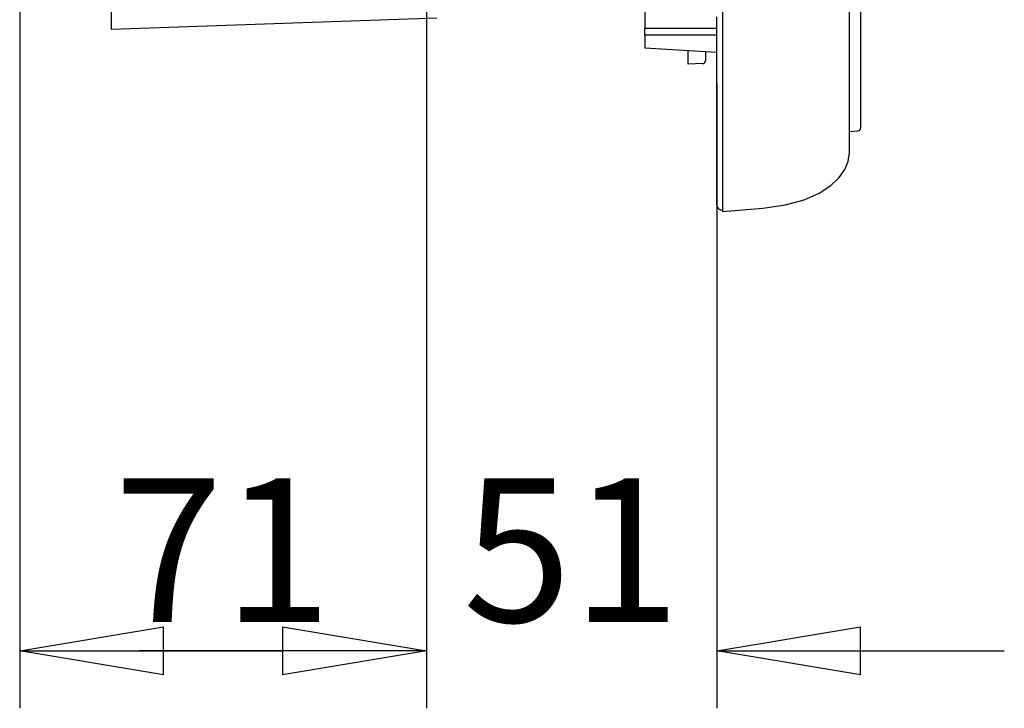
# Model space of a CAD drawing. Units: millimetres. Extents: x 2035 to 10101, y -889 to 1768.
# Drawn here: x 8994 to 9165, y 617 to 736 of the extents above; entities that cross this region are included whole.
import ezdxf

# ---------------------------------------------------------------- set-up
doc = ezdxf.new("R2010")
doc.units = ezdxf.units.MM
doc.layers.get('0').update_dxf_attribs({"linetype": 'CONTINUOUS'})
doc.layers.get('Defpoints').update_dxf_attribs({"linetype": 'CONTINUOUS'})
doc.dimstyles.new('aibo', dxfattribs={"dimtxt": 25, "dimasz": 25, "dimexe": 10, "dimexo": 0.0625, "dimgap": 5, "dimtad": 1, "dimdec": 0, "dimzin": 0, "dimdsep": 46, "dimtxsty": 'Standard', "dimblk": 'CLOSED', "dimcen": 0.09, "dimadec": 0, "dimazin": 0, "dimtfac": 1, "dimtdec": 0, "dimtofl": 0, "dimtmove": 0, "dimatfit": 3, "dimldrblk": 'CLOSED', "dimfxl": 1, "dimtolj": 1, "dimtzin": 0, "dimarcsym": 0})

# ---------------------------------------------------------------- blocks, each defined once
blk = doc.blocks.new('_Closed')
at = {"color": 0, "linetype": 'ByBlock', "lineweight": -2}
for p, q in [((-1, 0.1667), (0, 0)), ((-1, 0.1667), (-1, -0.1667)), ((0, 0), (-1, -0.1667)), ((0, 0), (-1, 0))]:
    blk.add_line(p, q, dxfattribs=at)
blk = doc.blocks.new('*D63')
at = {"color": 0, "lineweight": -2, "transparency": 16777216}
for p, q in [((9064.56, 969.46), (9064.56, 616.65)), ((9115.08, 725.29), (9115.08, 616.65)), ((9039.56, 626.65), (9014.56, 626.65)), ((9140.08, 626.65), (9165.08, 626.65))]:
    blk.add_line(p, q, dxfattribs=at)
at = {"layer": 'Defpoints', "color": 0, "transparency": 16777216}
for p in [(9064.56, 969.52), (9115.08, 725.35), (9064.56, 626.65)]:
    blk.add_point(p, dxfattribs=at)
at = {"color": 0, "lineweight": -2, "transparency": 16777216, "xscale": 25, "yscale": 25, "zscale": 25}
blk.add_blockref('_Closed', (9064.56, 626.65), dxfattribs=at)
at = {"color": 0, "lineweight": -2, "transparency": 16777216, "xscale": 25, "yscale": 25, "zscale": 25, "rotation": 180}
blk.add_blockref('_Closed', (9115.08, 626.65), dxfattribs=at)
at = {"color": 0, "lineweight": 0, "transparency": 16777216, "insert": (9089.82, 644.15), "char_height": 25, "attachment_point": 5}
blk.add_mtext('\\A1;51', dxfattribs=at)
blk = doc.blocks.new('*D55')
at = {"color": 0, "lineweight": -2, "transparency": 16777216}
for p, q in [((8993.83, 881.06), (8993.83, 616.65)), ((9064.56, 704), (9064.56, 616.65)), ((9018.83, 626.65), (9039.56, 626.65))]:
    blk.add_line(p, q, dxfattribs=at)
at = {"layer": 'Defpoints', "color": 0, "transparency": 16777216}
for p in [(8993.83, 881.12), (9064.56, 704.06), (9064.56, 626.65)]:
    blk.add_point(p, dxfattribs=at)
at = {"color": 0, "lineweight": -2, "transparency": 16777216, "xscale": 25, "yscale": 25, "zscale": 25, "rotation": 180}
blk.add_blockref('_Closed', (8993.83, 626.65), dxfattribs=at)
at = {"color": 0, "lineweight": -2, "transparency": 16777216, "xscale": 25, "yscale": 25, "zscale": 25}
blk.add_blockref('_Closed', (9064.56, 626.65), dxfattribs=at)
at = {"color": 0, "lineweight": 0, "transparency": 16777216, "insert": (9029.19, 644.15), "char_height": 25, "attachment_point": 5}
blk.add_mtext('\\A1;71', dxfattribs=at)

msp = doc.modelspace()

# ---------------------------------------------------------------- linework, layer by layer
at = {"linetype": 'Continuous'}
for p, q in [((9102.58, 849.6), (9102.58, 734.92)), ((9009.78, 736.31), (9009.78, 738.34)), ((9116.08, 738.12), (9116.08, 733.18)), ((9066.36, 736.64), (9009.78, 734.66)), ((9115.08, 730.96), (9115.08, 736.87)), ((9138.08, 737.71), (9138.08, 732.66)), ((9140.08, 737.97), (9140.08, 733.22)), ((9009.78, 735.08), (9009.78, 736.31)), ((9009.78, 734.66), (9009.78, 735.08)), ((9102.58, 733.72), (9102.58, 734.92)), ((9102.58, 734.92), (9103.28, 734.92)), ((9103.28, 734.92), (9105.06, 734.92)), ((9105.06, 734.92), (9115.08, 734.92)), ((9102.58, 733.72), (9102.58, 731.47)), ((9103.28, 733.72), (9102.58, 733.72)), ((9105.06, 733.72), (9103.28, 733.72)), ((9115.08, 733.72), (9105.06, 733.72)), ((9116.08, 733.18), (9116.08, 728.23)), ((9140.08, 733.22), (9140.08, 728.83)), ((9102.58, 731.47), (9115.08, 730.72)), ((9138.08, 732.66), (9138.08, 727.92)), ((9110.08, 729.29), (9110.08, 731.02)), ((9113.08, 730.84), (9113.08, 729.67)), ((9113.08, 729.67), (9113.08, 729.25)), ((9115.08, 725.35), (9115.08, 730.96)), ((9110.08, 728.67), (9110.08, 729.29)), ((9112.6, 728.75), (9110.08, 728.67)), ((9116.08, 728.23), (9116.08, 723.4)), ((9138.08, 727.92), (9138.08, 723.64)), ((9140.08, 728.83), (9140.08, 724.99)), ((9115.08, 720.17), (9115.08, 725.35)), ((9140.08, 724.99), (9140.08, 722.42)), ((9116.08, 723.4), (9116.08, 718.84)), ((9138.08, 723.64), (9138.08, 719.94)), ((9140.08, 722.42), (9140.08, 720.35)), ((9115.08, 715.56), (9115.08, 720.17)), ((9138.08, 719.94), (9138.08, 716.94)), ((9140.08, 720.35), (9140.08, 718.82)), ((9116.08, 718.84), (9116.08, 714.7)), ((9140.08, 718.82), (9140.08, 717.88)), ((9140.08, 717.88), (9140.08, 717.55)), ((9138.08, 716.92), (9139.62, 717.06)), ((9138.08, 716.94), (9138.08, 714.73)), ((9115.08, 711.61), (9115.08, 715.56)), ((9116.08, 714.7), (9116.08, 711.09)), ((9138.08, 714.73), (9138.08, 713.38)), ((9137.91, 711.71), (9138.08, 712.92)), ((9138.08, 713.38), (9138.08, 712.92)), ((9115.08, 708.44), (9115.08, 711.61)), ((9116.08, 711.09), (9116.08, 708.11)), ((9137.35, 710.36), (9137.91, 711.71)), ((9136.37, 708.95), (9137.35, 710.36)), ((9115.08, 706.12), (9115.08, 708.44)), ((9116.08, 708.11), (9116.08, 705.81)), ((9132.88, 706.23), (9134.9, 707.54)), ((9134.9, 707.54), (9136.37, 708.95)), ((9115.08, 704.7), (9115.08, 706.12)), ((9116.08, 705.81), (9116.08, 704.22)), ((9130.28, 705.08), (9132.88, 706.23)), ((9115.08, 704.22), (9115.08, 704.7)), ((9116.08, 704.22), (9116.08, 703.3)), ((9123.08, 703.62), (9127.03, 704.19)), ((9127.03, 704.19), (9130.28, 705.08)), ((9116.08, 703.01), (9119.58, 703.32)), ((9116.08, 703.3), (9116.08, 703.01)), ((9119.58, 703.32), (9123.08, 703.62))]:
    msp.add_line(p, q, dxfattribs=at)
for centre, radius, start, end in [((9112.58, 729.25), 0.5, 272, 0), ((9139.58, 717.55), 0.5, 275, 0), ((9116.08, 704.22), 1, 180, 270)]:
    msp.add_arc(centre, radius, start, end, dxfattribs=at)

# ---------------------------------------------------------------- dimensions: what is measured, and where the dimension line sits
at = {"color": 7, "lineweight": 0}
for p1, p2, picture, middle in [((9115.08, 725.35), (9064.56, 969.52), '*D63', (9089.82, 644.15)), ((8993.83, 881.12), (9064.56, 704.06), '*D55', (9029.19, 644.15))]:
    dim = msp.add_linear_dim(base=(9064.56, 626.65), p1=p1, p2=p2, dimstyle='aibo', dxfattribs=at)
    dim.commit()
    dim.dimension.update_dxf_attribs({"geometry": picture, "text_midpoint": middle})

doc.saveas('drawing.dxf')
